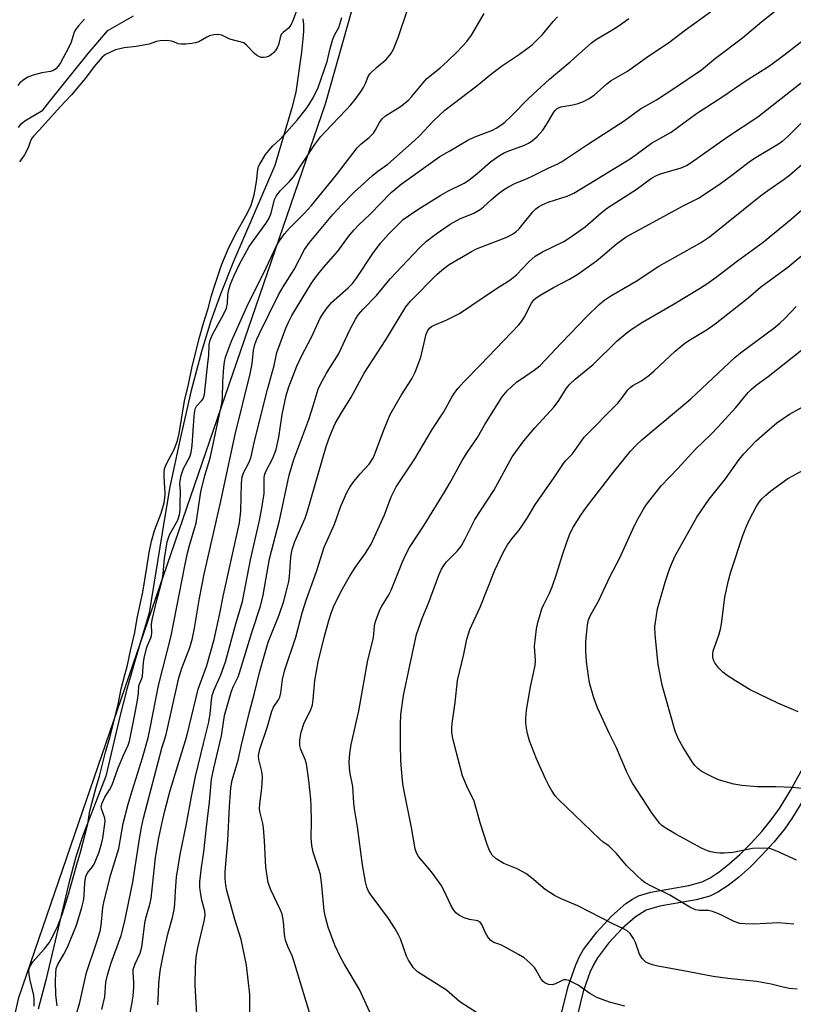
# Model space of a CAD drawing. Units: inches. Extents: x 1237767 to 1243767, y 537455 to 541455.
# Drawn here: x 1241436 to 1241637, y 537912 to 538167 of the extents above; entities that cross this region are included whole.
import ezdxf

# ---------------------------------------------------------------- set-up
doc = ezdxf.new("R2010")
doc.units = ezdxf.units.IN
doc.header["$MEASUREMENT"] = 0
for name, color, linetype in [('HYDRO-Water Body', 4, 'Continuous'), ('NTRL-Trees', 3, 'Continuous'), ('TRANS-Non Street Sidewalk', 7, 'Continuous'), ('Undefined', 1, 'Continuous')]:
    doc.layers.add(name, color=color, linetype=linetype)

msp = doc.modelspace()

# ---------------------------------------------------------------- linework, layer by layer
at = {"layer": 'HYDRO-Water Body'}
for points in [[(1241435.57, 538139.39, 0), (1241436.27, 538140.28, 0), (1241437.26, 538141.09, 0), (1241441.89, 538143.88, 0), (1241443.74, 538146.24, 0), (1241453.65, 538158.59, 0), (1241458.84, 538164.54, 0), (1241465.43, 538168.33, 0)], [(1241509.49, 538167.56, 0), (1241509.6, 538166.08, 0), (1241509.61, 538164.27, 0), (1241509.5, 538162.38, 0), (1241509.11, 538158.9, 0), (1241507.64, 538148.53, 0), (1241506.6, 538144.49, 0), (1241502.2, 538129.48, 0), (1241491.43, 538104.53, 0), (1241488.04, 538096.06, 0), (1241485.54, 538089.16, 0), (1241483.19, 538081.43, 0), (1241480.49, 538071.04, 0), (1241477.57, 538058.49, 0), (1241474.95, 538046, 0), (1241473.41, 538037.27, 0), (1241469.55, 538013.31, 0), (1241465.79, 538000.71, 0), (1241463.72, 537993.46, 0), (1241462.01, 537986.71, 0), (1241458.3, 537970.84, 0), (1241452.29, 537955.42, 0), (1241450.52, 537949.93, 0), (1241448.64, 537943.06, 0), (1241442.65, 537917.89, 0), (1241440.66, 537910.29, 0)]]:
    msp.add_polyline3d(points, dxfattribs=at)
at = {"layer": 'NTRL-Trees'}
msp.add_polyline3d([(1241648.31, 537773.44, 0), (1241581.54, 537754, 0), (1241514.52, 537732.73, 0), (1241454.22, 537738.2, 0), (1241418.76, 537763.3, 0), (1241411.9, 537807.86, 0), (1241435.65, 537913.38, 0), (1241451.25, 537958.82, 0), (1241515.34, 538145.47, 0), (1241549.66, 538266.91, 0), (1241551.03, 538280.39, 0), (1241552.07, 538325.07, 0), (1241607.14, 538423.78, 0)], dxfattribs=at)
at = {"layer": 'TRANS-Non Street Sidewalk'}
for points in [[(1241576.69, 537909.16), (1241578.42, 537916.19), (1241580.36, 537921.81), (1241581.35, 537923.97), (1241582.41, 537925.82), (1241585.84, 537930.36), (1241589.67, 537934.51), (1241593.43, 537937.78), (1241595.1, 537938.91), (1241596.69, 537939.74), (1241599.9, 537940.7), (1241609.76, 537942.42), (1241613.2, 537943.39), (1241615.33, 537944.46), (1241617.6, 537945.95), (1241620.28, 537948.06), (1241622.99, 537950.49), (1241625.96, 537953.45), (1241628.72, 537956.51), (1241631.15, 537959.48), (1241633.32, 537962.47), (1241636.19, 537967.12), (1241639.02, 537972.28)], [(1241639.55, 537964.74), (1241636.74, 537960.12), (1241634.58, 537957.09), (1241631.87, 537953.74), (1241628.77, 537950.29), (1241625.77, 537947.29), (1241622.69, 537944.53), (1241619.96, 537942.41), (1241617.34, 537940.72), (1241615.18, 537939.67), (1241611.65, 537938.72), (1241602.25, 537937.1), (1241598.69, 537936.03), (1241595.8, 537934.24), (1241592.41, 537931.28), (1241588.93, 537927.5), (1241586.01, 537923.66), (1241585.06, 537922.04), (1241584.06, 537919.88), (1241582.33, 537914.87), (1241580.74, 537908.48)]]:
    msp.add_lwpolyline(points, dxfattribs=at)
at = {"layer": 'Undefined'}
for points, elevation in [([(1241508.2, 538170.64), (1241506.93, 538167.31), (1241506.31, 538165.93), (1241505.77, 538165.17), (1241504.35, 538164.04), (1241503.86, 538163.54), (1241503.55, 538162.78), (1241503.27, 538161.1), (1241502.83, 538160.05), (1241502.38, 538159.35), (1241501.93, 538158.82), (1241501.32, 538158.29), (1241500.7, 538157.91), (1241499.92, 538157.62), (1241499.24, 538157.53), (1241498.65, 538157.58), (1241497.99, 538157.78), (1241497.43, 538158.11), (1241496.89, 538158.55), (1241494.85, 538160.72), (1241494.1, 538161.32), (1241490.53, 538162.31), (1241488.42, 538163.31), (1241487.36, 538163.52), (1241486.3, 538163.44), (1241485.24, 538163.17), (1241484.5, 538162.85), (1241482.45, 538161.63), (1241481.55, 538161.35), (1241480.6, 538161.16), (1241479.07, 538161.02), (1241477.74, 538161.02), (1241477.03, 538161.14), (1241475.99, 538161.65), (1241475.34, 538161.83), (1241474.02, 538161.93), (1241472.41, 538161.89), (1241471.43, 538161.7), (1241470.27, 538161.24), (1241469.55, 538161.04), (1241466.19, 538160.44), (1241463, 538160.05), (1241460.81, 538159.51), (1241458.21, 538158.33), (1241457.32, 538157.63), (1241455.25, 538155.19), (1241453.01, 538152.22), (1241449.38, 538147.83), (1241446.42, 538144.76), (1241441.06, 538138.79), (1241439.53, 538137.21), (1241439.1, 538136.67), (1241438.68, 538135.93), (1241438.12, 538134.08), (1241437.14, 538132.23), (1241435.85, 538130.45)], 348), ([(1241445.67, 537911.21), (1241445.32, 537914.02), (1241445.24, 537917.61), (1241445.26, 537919.7), (1241445.41, 537920.86), (1241445.81, 537921.93), (1241447.38, 537924.59), (1241448.31, 537926.41), (1241450.62, 537932.15), (1241452.05, 537936.69), (1241452.51, 537938.43), (1241452.66, 537939.79), (1241452.82, 537943.29), (1241453.07, 537944.74), (1241453.55, 537945.75), (1241454.76, 537947.19), (1241455.28, 537948.01), (1241456.42, 537950.97), (1241457.06, 537952.89), (1241457.47, 537954.75), (1241458.09, 537959.11), (1241457.99, 537959.97), (1241457.12, 537962.33), (1241457.09, 537962.88), (1241457.24, 537963.67), (1241457.98, 537965.41), (1241459.19, 537967.33), (1241459.89, 537968.63), (1241461.45, 537973.02), (1241462.92, 537976.47), (1241464.06, 537978.86), (1241464.43, 537979.94), (1241465.85, 537986.85), (1241466.52, 537990.58), (1241466.76, 537992.3), (1241466.87, 537994.4), (1241467.6, 537996.19), (1241467.77, 537996.85), (1241468.05, 538000.34), (1241468.22, 538001.5), (1241468.96, 538004.37), (1241470.01, 538006.79), (1241470.18, 538007.33), (1241470.25, 538008.08), (1241470.15, 538010.23), (1241470.29, 538011.47), (1241471.52, 538016.58), (1241472.92, 538021.74), (1241473.16, 538023.4), (1241473.55, 538027.43), (1241474.23, 538031.72), (1241474.54, 538032.73), (1241474.94, 538033.69), (1241476.96, 538037.36), (1241477.45, 538038.85), (1241477.58, 538039.83), (1241477.63, 538041.61), (1241477.65, 538044.87), (1241477.52, 538046.86), (1241477.56, 538047.61), (1241477.88, 538048.95), (1241478.5, 538050.81), (1241480.07, 538053.77), (1241480.47, 538054.94), (1241480.69, 538056.74), (1241481.19, 538064.33), (1241481.38, 538065.77), (1241481.59, 538066.49), (1241481.83, 538066.98), (1241483.12, 538068.33), (1241483.54, 538068.89), (1241483.89, 538069.98), (1241484.74, 538078.12), (1241485.05, 538080.11), (1241485.15, 538083.02), (1241485.4, 538084.15), (1241486.02, 538085.59), (1241488.92, 538090.95), (1241489.63, 538092.46), (1241489.92, 538093.61), (1241489.98, 538095.8), (1241490.16, 538096.94), (1241490.63, 538098.62), (1241491.5, 538100.7), (1241493.04, 538103.85), (1241495.53, 538108.48), (1241499.82, 538114.38), (1241500.61, 538115.64), (1241501.22, 538117.1), (1241502.14, 538120.64), (1241502.51, 538121.54), (1241503.59, 538122.94), (1241506.03, 538125.32), (1241507.06, 538126.53), (1241512.6, 538134.91), (1241514.14, 538137.01), (1241515.33, 538138.35), (1241520.64, 538143.84), (1241521.93, 538145.25), (1241523.03, 538146.61), (1241524.62, 538148.78), (1241525.24, 538149.77), (1241525.75, 538150.8), (1241526.45, 538152.65), (1241526.9, 538153.34), (1241528.57, 538154.94), (1241531.1, 538157), (1241532.33, 538158.51), (1241533.03, 538159.75), (1241534.26, 538162.74), (1241536.83, 538170.47)], 350), ([(1241481.95, 537908.98), (1241481.52, 537916.54), (1241481.56, 537921.26), (1241481.78, 537923.81), (1241482.22, 537926.21), (1241483.86, 537933.2), (1241484.09, 537934.65), (1241484.01, 537935.78), (1241483.24, 537938.65), (1241482.87, 537940.58), (1241482.7, 537941.97), (1241482.73, 537943.39), (1241483.15, 537947.1), (1241483.77, 537951.15), (1241484.41, 537957.6), (1241485.24, 537964.1), (1241485.76, 537970.05), (1241486.32, 537972.88), (1241488.33, 537981.36), (1241489.13, 537986.58), (1241490.84, 537992.69), (1241491.38, 537994.04), (1241492.62, 537996.63), (1241493.04, 537997.73), (1241496.24, 538008.15), (1241498.5, 538015.04), (1241499.16, 538017.86), (1241500.78, 538027.27), (1241503.4, 538037.28), (1241505.88, 538049.06), (1241507.09, 538053.12), (1241511.01, 538063.48), (1241512.17, 538067.07), (1241513.44, 538071.38), (1241514.05, 538072.7), (1241515.64, 538075.52), (1241518.72, 538080.46), (1241521.72, 538086.76), (1241523.17, 538089.56), (1241523.91, 538090.75), (1241525.12, 538092.17), (1241528.58, 538095.72), (1241532.2, 538100.03), (1241535.16, 538103.26), (1241539.89, 538108.23), (1241541.59, 538109.79), (1241544.13, 538111.74), (1241547.76, 538114.24), (1241550.26, 538115.61), (1241553.89, 538117.12), (1241555.56, 538118.04), (1241556.45, 538118.71), (1241558.52, 538120.66), (1241560.19, 538122.1), (1241561.61, 538123.14), (1241562.88, 538123.92), (1241564.71, 538124.92), (1241567.58, 538126.05), (1241569.39, 538126.87), (1241573.38, 538128.85), (1241575.58, 538129.85), (1241576.65, 538130.44), (1241583.46, 538134.97), (1241592.97, 538141.08), (1241597.16, 538144.17), (1241601.38, 538146.54), (1241605.84, 538149.47), (1241613.02, 538154.35), (1241616.69, 538157.4), (1241623.7, 538162.67), (1241628.73, 538166.89), (1241634.09, 538171.16)], 360), ([(1241452.7, 538167.48), (1241451.18, 538165.75), (1241450.34, 538164.61), (1241449.99, 538163.87), (1241449.29, 538161.53), (1241448.61, 538160.02), (1241446.52, 538156.17), (1241445.93, 538155.29), (1241445.28, 538154.57), (1241444.67, 538154.17), (1241443.87, 538153.89), (1241441.68, 538153.59), (1241439.4, 538152.95), (1241438.02, 538152.44), (1241437.02, 538151.84), (1241435.92, 538150.93), (1241435.4, 538150.28)], 350), ([(1241439.65, 537911.06), (1241439.67, 537912.67), (1241439.56, 537913.86), (1241438.53, 537918.17), (1241438.32, 537919.32), (1241438.31, 537920.31), (1241438.45, 537921.04), (1241438.78, 537921.78), (1241439.31, 537922.59), (1241442.28, 537925.92), (1241443.56, 537927.57), (1241444.37, 537928.94), (1241445.84, 537931.97), (1241446.97, 537934.94), (1241448.44, 537939.56), (1241450.71, 537947.9), (1241451.7, 537951.12), (1241453.57, 537958.5), (1241454.05, 537961.29), (1241454.4, 537962.81), (1241455.77, 537967.96), (1241456.62, 537970.86), (1241458.22, 537977.09), (1241459.36, 537980.91), (1241461.48, 537989.44), (1241462.27, 537993.57), (1241463.2, 537997.21), (1241463.94, 537999.67), (1241464.71, 538003.41), (1241465.83, 538008.15), (1241466.45, 538011.86), (1241467.9, 538018.64), (1241468.97, 538025.07), (1241469.53, 538028.98), (1241470.13, 538031.86), (1241470.92, 538034.65), (1241472.63, 538039.19), (1241473.43, 538041.84), (1241473.64, 538043.12), (1241473.72, 538044.29), (1241473.4, 538048.66), (1241473.42, 538049.73), (1241473.56, 538050.67), (1241473.83, 538051.57), (1241474.18, 538052.37), (1241475.98, 538055.56), (1241476.51, 538056.84), (1241476.9, 538058.07), (1241477.3, 538059.88), (1241478.74, 538068.39), (1241479.72, 538072.63), (1241480.6, 538076.82), (1241482.49, 538084.56), (1241483.63, 538088.57), (1241484.91, 538092.35), (1241485.64, 538095.34), (1241486.33, 538097.66), (1241488.42, 538103.84), (1241490.06, 538107.74), (1241491.92, 538111.51), (1241495.13, 538117.22), (1241496.02, 538119.22), (1241496.51, 538120.65), (1241496.82, 538121.91), (1241497.47, 538125.26), (1241497.74, 538128.42), (1241497.97, 538129.22), (1241498.26, 538129.84), (1241499.79, 538132.31), (1241500.6, 538133.42), (1241501.7, 538134.61), (1241503.53, 538136.28), (1241504.57, 538137.37), (1241507.98, 538141.31), (1241510.29, 538144.21), (1241511.18, 538145.48), (1241512.12, 538147.04), (1241513.45, 538149.76), (1241515.78, 538156.48), (1241516.58, 538159.9), (1241517.25, 538162.28), (1241517.75, 538163.5), (1241518.83, 538165.37), (1241519.61, 538167.93)], 348), ([(1241450.43, 537908.23), (1241451.52, 537912.06), (1241453.22, 537919.82), (1241455.77, 537927.29), (1241456.79, 537930.6), (1241457.07, 537932.06), (1241457.52, 537936.71), (1241457.86, 537938.43), (1241459.58, 537945.27), (1241461.69, 537952.08), (1241462.79, 537958.55), (1241464.06, 537963.56), (1241464.74, 537965.92), (1241467.8, 537975.58), (1241469.25, 537980.78), (1241469.82, 537983.32), (1241471.99, 537994.36), (1241475.22, 538007.3), (1241478.77, 538025.45), (1241479.5, 538028.82), (1241479.98, 538030.77), (1241481.35, 538035.17), (1241481.72, 538036.59), (1241483, 538044.67), (1241484.03, 538048.99), (1241485.39, 538053.48), (1241488.45, 538067.68), (1241488.59, 538068.96), (1241488.69, 538073.37), (1241488.93, 538077.04), (1241489.1, 538078.46), (1241489.39, 538079.66), (1241490.94, 538083.85), (1241494.9, 538092.78), (1241499.92, 538102.93), (1241502.54, 538108.44), (1241503.39, 538109.91), (1241504.71, 538111.72), (1241506.01, 538113.2), (1241509.82, 538117), (1241511.69, 538119.13), (1241518.21, 538127.03), (1241523.61, 538134.11), (1241524.63, 538135.15), (1241526.69, 538136.75), (1241527.82, 538137.86), (1241528.29, 538138.56), (1241529.37, 538140.64), (1241530.12, 538141.65), (1241530.97, 538142.35), (1241534.84, 538144.81), (1241536.9, 538146.48), (1241537.71, 538147.32), (1241540.28, 538150.48), (1241541.64, 538151.97), (1241542.49, 538152.73), (1241545.16, 538154.87), (1241547.08, 538156.56), (1241549.48, 538158.9), (1241552.06, 538161.69), (1241553.25, 538163.37), (1241556.58, 538168.95)], 352), ([(1241457.26, 537910.21), (1241458.01, 537913.55), (1241458.3, 537917.29), (1241458.7, 537919.13), (1241459.61, 537922.1), (1241462.27, 537929.42), (1241463.17, 537932.81), (1241465.31, 537943.29), (1241467, 537954.57), (1241467.52, 537957.5), (1241468.06, 537959.92), (1241472.84, 537978.08), (1241473.98, 537981.71), (1241477.23, 537996.41), (1241478.03, 537998.92), (1241480.09, 538004.29), (1241480.8, 538006.73), (1241481.32, 538009.33), (1241482.58, 538017.07), (1241483.86, 538023.35), (1241487.97, 538041.49), (1241491.91, 538059.62), (1241495.82, 538075.33), (1241496.31, 538077.94), (1241496.66, 538081.5), (1241497.02, 538083.01), (1241497.5, 538084.33), (1241498.19, 538085.85), (1241503.16, 538095.86), (1241504.36, 538097.93), (1241507.23, 538102.49), (1241509.93, 538107.69), (1241511.19, 538109.45), (1241515.11, 538114.2), (1241517.26, 538116.74), (1241519.53, 538119.22), (1241522.69, 538122.47), (1241527.58, 538126.87), (1241528.95, 538128.02), (1241531.57, 538129.82), (1241538.46, 538136.02), (1241539.74, 538137.24), (1241543.29, 538141), (1241546.35, 538143.88), (1241554.66, 538150.17), (1241558.6, 538153.4), (1241561.31, 538155.51), (1241565.77, 538158.43), (1241569.03, 538160.81), (1241571.76, 538163.52), (1241574.5, 538166.87), (1241575.65, 538168.15)], 354), ([(1241463.97, 537906.07), (1241465.02, 537911.62), (1241465.36, 537913.67), (1241465.53, 537915.96), (1241465.54, 537917.39), (1241465.35, 537919.75), (1241465.4, 537920.58), (1241465.87, 537922.09), (1241467.19, 537924.87), (1241467.64, 537926.46), (1241468.5, 537933.24), (1241468.81, 537934.57), (1241469.79, 537937.89), (1241470.02, 537939.03), (1241471.22, 537949.68), (1241472.05, 537954.82), (1241472.8, 537958.5), (1241473.59, 537961.86), (1241475.01, 537967.14), (1241479.29, 537981.24), (1241482.28, 537993.44), (1241484.49, 537999.62), (1241486.47, 538006.36), (1241487.94, 538013.1), (1241488.87, 538017.97), (1241493, 538036.62), (1241493.34, 538039.67), (1241493.51, 538046.96), (1241493.7, 538048.58), (1241494.09, 538049.61), (1241495.51, 538052.46), (1241496.02, 538053.77), (1241496.92, 538057.84), (1241500.27, 538071.28), (1241502.06, 538077.5), (1241502.75, 538080.9), (1241505.05, 538087.21), (1241505.8, 538088.97), (1241506.63, 538090.49), (1241511.73, 538098.89), (1241513.02, 538100.78), (1241514.84, 538102.99), (1241518.63, 538107.3), (1241521.32, 538111.05), (1241522.77, 538112.79), (1241523.95, 538114.03), (1241526.98, 538116.84), (1241532.41, 538122.5), (1241535.05, 538124.61), (1241545.07, 538131.8), (1241547.69, 538133.26), (1241552.33, 538136.11), (1241554.01, 538136.86), (1241558.71, 538138.64), (1241559.73, 538139.17), (1241560.9, 538139.94), (1241561.94, 538140.77), (1241563.6, 538142.3), (1241568.17, 538146.94), (1241573.53, 538151.91), (1241578.97, 538156.45), (1241584.51, 538161.4), (1241585.81, 538162.33), (1241589.74, 538164.65), (1241591.63, 538165.88), (1241594.2, 538167.7)], 356), ([(1241471.83, 537911.41), (1241471.92, 537914.62), (1241472.04, 537916.95), (1241472.42, 537920.21), (1241472.8, 537922.48), (1241473.68, 537926.78), (1241474.48, 537930.17), (1241475.59, 537934.13), (1241476.07, 537936.14), (1241476.25, 537937.62), (1241476.38, 537941.04), (1241476.67, 537944.59), (1241477.61, 537950.49), (1241479.21, 537958.45), (1241480.51, 537965.54), (1241481.61, 537970.77), (1241483.63, 537979.33), (1241485.05, 537984.84), (1241485.42, 537987.04), (1241485.75, 537990.61), (1241485.94, 537991.79), (1241486.37, 537993.1), (1241488.19, 537997.21), (1241489.35, 538000.54), (1241492.06, 538010.42), (1241493.83, 538016.23), (1241495.84, 538027.03), (1241498.22, 538037.26), (1241498.84, 538040.48), (1241499.41, 538044.3), (1241499.41, 538048.22), (1241499.51, 538049), (1241499.89, 538050), (1241501.65, 538053.42), (1241502.53, 538055.73), (1241503.25, 538058.92), (1241504.1, 538064.81), (1241505.14, 538069.74), (1241505.8, 538071.95), (1241507.89, 538077.35), (1241509.11, 538079.92), (1241511.71, 538084.9), (1241514.01, 538089.8), (1241514.55, 538090.78), (1241515.5, 538092.16), (1241516.94, 538093.88), (1241521.24, 538097.7), (1241522.37, 538098.87), (1241523.39, 538100.22), (1241527.64, 538106.63), (1241529.66, 538109.32), (1241531.75, 538111.67), (1241535.57, 538115.42), (1241536.9, 538116.44), (1241539.58, 538118.19), (1241545.36, 538121.74), (1241547.15, 538122.78), (1241551.37, 538124.94), (1241552.62, 538125.69), (1241554.69, 538127.3), (1241558.19, 538130.46), (1241560.57, 538132.09), (1241561.57, 538132.67), (1241562.53, 538133.1), (1241567.06, 538134.78), (1241568.11, 538135.31), (1241569.08, 538135.92), (1241570.38, 538136.99), (1241571.85, 538138.7), (1241572.82, 538140.11), (1241574.67, 538143.38), (1241575.02, 538143.82), (1241575.56, 538144.28), (1241576.51, 538144.7), (1241579.61, 538145.24), (1241581.01, 538145.6), (1241582.42, 538146.1), (1241583.73, 538146.78), (1241585.17, 538147.78), (1241588.48, 538150.68), (1241589.58, 538151.56), (1241593.85, 538154.02), (1241599.4, 538157.97), (1241604.52, 538161.4), (1241608.91, 538164.74), (1241615.37, 538169.41)], 358), ([(1241495.64, 537905.72), (1241495.72, 537912.12), (1241495.66, 537914.09), (1241494.83, 537921.78), (1241493.42, 537928.41), (1241491.81, 537933.59), (1241489.71, 537941.14), (1241489.42, 537942.57), (1241489.31, 537944.28), (1241489.3, 537946.01), (1241490.01, 537954.14), (1241490.42, 537962.95), (1241490.8, 537967.81), (1241491.1, 537969.79), (1241492.67, 537974.96), (1241493.51, 537979.02), (1241495.51, 537987.23), (1241496.92, 537992.43), (1241498.17, 537997.77), (1241500.46, 538005.65), (1241503.31, 538012.73), (1241504.5, 538016.34), (1241505.4, 538019.72), (1241505.8, 538021.42), (1241506.01, 538022.74), (1241506.35, 538027.75), (1241506.49, 538028.85), (1241506.75, 538029.95), (1241507.41, 538031.83), (1241510.03, 538037.91), (1241510.62, 538039.47), (1241515.53, 538056.51), (1241516.51, 538059.18), (1241517.9, 538062.44), (1241519.58, 538065.39), (1241521.92, 538069.11), (1241525.41, 538075.5), (1241531.03, 538084.16), (1241536.2, 538092.77), (1241537.41, 538094.24), (1241544.38, 538101.26), (1241546.12, 538102.71), (1241547.49, 538103.74), (1241553.27, 538107.19), (1241554.55, 538107.82), (1241556.11, 538108.47), (1241562.44, 538110.84), (1241563.93, 538111.61), (1241564.84, 538112.25), (1241565.67, 538113), (1241569.19, 538117.41), (1241570, 538118.24), (1241570.67, 538118.78), (1241571.65, 538119.3), (1241573.23, 538119.94), (1241578.13, 538121.55), (1241579.88, 538122.32), (1241594.48, 538131.22), (1241596.11, 538132.31), (1241600.09, 538135.33), (1241605.16, 538138.15), (1241611.73, 538143.02), (1241618.63, 538147.4), (1241624.69, 538151.56), (1241630.71, 538155.4), (1241634.81, 538158.37), (1241642.14, 538164.13)], 362), ([(1241512.06, 537906.59), (1241507.15, 537922.86), (1241506.66, 537924.21), (1241505.58, 537926.61), (1241504.99, 537928.27), (1241504.69, 537929.68), (1241504.44, 537933.11), (1241504.09, 537935), (1241503.66, 537936.06), (1241501.13, 537941.31), (1241500.7, 537942.41), (1241500.49, 537943.24), (1241499.87, 537947.18), (1241499.54, 537954.01), (1241499.27, 537957.42), (1241499.07, 537958.54), (1241498.38, 537961.3), (1241498.23, 537962.25), (1241498.28, 537963.64), (1241498.84, 537967.72), (1241499, 537970.67), (1241498.82, 537972.09), (1241498.03, 537975.15), (1241497.94, 537976.21), (1241498.3, 537977.89), (1241500.32, 537983.74), (1241501.43, 537987.74), (1241501.88, 537988.77), (1241503.16, 537990.64), (1241503.47, 537991.36), (1241503.71, 537992.49), (1241504.2, 537995.98), (1241504.77, 537998.49), (1241507.64, 538006.94), (1241509.33, 538013.27), (1241510.31, 538016.58), (1241512.99, 538024), (1241515.01, 538030.36), (1241517.72, 538036.32), (1241519.34, 538040.95), (1241520.87, 538044.52), (1241521.68, 538045.93), (1241522.46, 538047.07), (1241524.31, 538049.32), (1241526.73, 538051.93), (1241527.81, 538053.64), (1241528.39, 538055.01), (1241530.57, 538060.96), (1241532.19, 538064.77), (1241535.09, 538069.92), (1241537.76, 538074.09), (1241538.64, 538075.81), (1241540.14, 538079.68), (1241541.5, 538085.66), (1241541.91, 538086.59), (1241542.34, 538087.19), (1241542.88, 538087.64), (1241543.38, 538087.92), (1241546.88, 538089.36), (1241550.19, 538091.06), (1241559.81, 538097.55), (1241563.29, 538099.73), (1241565, 538101.09), (1241568.24, 538104.53), (1241569.85, 538105.93), (1241571.77, 538107.07), (1241577.27, 538109.77), (1241578.53, 538110.51), (1241582.8, 538113.56), (1241587, 538117.2), (1241588.62, 538118.47), (1241596.07, 538123.22), (1241600.08, 538126.22), (1241601.33, 538126.89), (1241602.4, 538127.31), (1241607.8, 538128.89), (1241609.16, 538129.51), (1241610.39, 538130.26), (1241619.8, 538136.93), (1241627.73, 538142.17), (1241643.42, 538154.49)], 364), ([(1241526.9, 537909.51), (1241524.21, 537915.43), (1241520.23, 537922.09), (1241519.28, 537923.85), (1241517.82, 537926.94), (1241516.07, 537931.63), (1241515.34, 537934.18), (1241514.97, 537935.89), (1241514.39, 537942.47), (1241514.02, 537945.27), (1241513.62, 537946.68), (1241512.13, 537951.14), (1241511.79, 537952.81), (1241511.63, 537954.78), (1241511.71, 537959.03), (1241511.63, 537963.17), (1241511.53, 537964.91), (1241511.02, 537969.69), (1241510.42, 537974.05), (1241510.09, 537975.16), (1241508.97, 537977.78), (1241508.67, 537978.84), (1241508.7, 537980.27), (1241509.03, 537982.3), (1241509.76, 537984.41), (1241511.51, 537988.15), (1241511.95, 537989.39), (1241512.16, 537990.75), (1241512.59, 537995.71), (1241513.45, 538000.54), (1241515.03, 538006.89), (1241516.24, 538011.31), (1241516.83, 538013.21), (1241517.64, 538015.26), (1241519.77, 538019.55), (1241521.84, 538023.18), (1241523.3, 538025.38), (1241525.74, 538028.74), (1241527.18, 538031.09), (1241530.65, 538038.77), (1241532.46, 538043.4), (1241533.74, 538046.02), (1241538.53, 538053.32), (1241543.1, 538060.89), (1241546.1, 538065.51), (1241548.19, 538069.32), (1241548.93, 538070.53), (1241549.8, 538071.64), (1241551.3, 538073.32), (1241555.75, 538077.76), (1241565.63, 538088.11), (1241566.33, 538089.01), (1241567.06, 538090.19), (1241568.84, 538093.76), (1241569.48, 538094.59), (1241570.06, 538095.12), (1241571.28, 538095.9), (1241574.58, 538097.76), (1241578.78, 538099.93), (1241580.93, 538101.29), (1241585.79, 538104.71), (1241587.37, 538105.98), (1241590.87, 538109.08), (1241593.5, 538110.92), (1241608.3, 538119.05), (1241612.28, 538121.02), (1241617.67, 538124.58), (1241620.97, 538126.96), (1241625.77, 538130.74), (1241627.22, 538131.66), (1241632.66, 538134.83), (1241634.09, 538135.82), (1241635.57, 538137.11), (1241643.32, 538144.82)], 366), ([(1241556.02, 537908.48), (1241550.3, 537912.24), (1241546.81, 537915.24), (1241539.25, 537920.05), (1241538.24, 537921.06), (1241536.91, 537923.01), (1241536.44, 537924.08), (1241534.85, 537928.55), (1241534.34, 537929.62), (1241533.45, 537931.15), (1241531.72, 537933.88), (1241526.92, 537940.29), (1241526.49, 537940.99), (1241526.08, 537942), (1241525.74, 537943.43), (1241525, 537947.79), (1241523.64, 537957.7), (1241522.91, 537962.39), (1241522.74, 537963.81), (1241522.43, 537968.14), (1241521.69, 537971.97), (1241521.5, 537974.47), (1241521.69, 537976.76), (1241522.01, 537979.04), (1241524.03, 537987.85), (1241526.39, 538000.96), (1241527.81, 538006.82), (1241528.13, 538009.87), (1241528.38, 538011), (1241529.44, 538014.03), (1241529.96, 538015.04), (1241531.77, 538017.96), (1241532.41, 538019.17), (1241535.37, 538026.54), (1241536.21, 538028.41), (1241537.16, 538030.26), (1241540.96, 538036.02), (1241546.31, 538044.64), (1241547.78, 538047.14), (1241550.83, 538052.88), (1241552.31, 538055.21), (1241554.82, 538058.83), (1241556.75, 538062.17), (1241561.24, 538069.37), (1241562.59, 538070.92), (1241564.95, 538073.19), (1241569.58, 538076.29), (1241571.13, 538077.51), (1241576.55, 538083.34), (1241583.28, 538090.3), (1241586.44, 538093.36), (1241587.94, 538094.63), (1241589.52, 538095.65), (1241596.07, 538099.41), (1241602, 538103.36), (1241612.77, 538109.37), (1241615.13, 538110.92), (1241628.41, 538121.62), (1241630.25, 538122.99), (1241634.55, 538125.94), (1241635.91, 538126.98), (1241645.09, 538134.93)], 368), ([(1241593.11, 537911.07), (1241589.16, 537912.15), (1241585.82, 537913.34), (1241584.03, 537914.34), (1241580.98, 537916.57), (1241578.61, 537917.76), (1241577.82, 537917.97), (1241577.31, 537917.93), (1241576.82, 537917.76), (1241575.1, 537916.86), (1241574.29, 537916.67), (1241573.32, 537916.75), (1241572.35, 537917.16), (1241571.89, 537917.51), (1241571.35, 537918.15), (1241570.1, 537920.41), (1241569.62, 537921.1), (1241568.45, 537922.31), (1241566.97, 537923.61), (1241565.51, 537924.55), (1241562.19, 537926.37), (1241560.88, 537927), (1241559.13, 537927.66), (1241558.29, 537928.19), (1241557.73, 537928.82), (1241557.26, 537929.53), (1241556.84, 537930.3), (1241555.96, 537932.33), (1241555.52, 537932.94), (1241554.91, 537933.27), (1241552.77, 537933.65), (1241551.42, 537934.08), (1241550.14, 537934.67), (1241549.26, 537935.37), (1241548.53, 537936.29), (1241547.91, 537937.3), (1241546.08, 537941.27), (1241545.38, 537942.53), (1241542.86, 537945.98), (1241539.51, 537949.98), (1241538.97, 537950.94), (1241538.62, 537951.96), (1241537.68, 537957.55), (1241535.84, 537966.5), (1241535.48, 537968.83), (1241535.08, 537972.69), (1241534.95, 537974.99), (1241534.81, 537979), (1241534.82, 537984.21), (1241534.94, 537986.83), (1241535.62, 537991.79), (1241537.23, 537999.59), (1241539.02, 538007.65), (1241540.52, 538012.09), (1241542.11, 538015.82), (1241544.78, 538023.08), (1241545.49, 538024.65), (1241546.06, 538025.58), (1241546.75, 538026.47), (1241549.58, 538029.27), (1241550.63, 538030.59), (1241551.59, 538032.3), (1241554.19, 538037.5), (1241559.09, 538045.08), (1241563.9, 538053.8), (1241566.87, 538057.94), (1241569.73, 538061.31), (1241574.78, 538066.82), (1241575.94, 538068.43), (1241578, 538071.68), (1241578.84, 538072.72), (1241580.21, 538073.99), (1241584.91, 538077.83), (1241591.16, 538083.92), (1241593.7, 538086.1), (1241595.08, 538087.09), (1241597.74, 538088.79), (1241605.96, 538093.56), (1241612.52, 538097.53), (1241614.46, 538098.78), (1241616.88, 538100.51), (1241622.39, 538104.7), (1241629.11, 538109.61), (1241636.39, 538115.55), (1241642.51, 538120.88)], 370), ([(1241637.88, 537915.47), (1241635.89, 537915.69), (1241634.23, 537915.99), (1241631.14, 537916.78), (1241627.33, 537917.48), (1241619.86, 537918.24), (1241616.08, 537918.76), (1241607.93, 537920.37), (1241601.74, 537921.46), (1241600.36, 537921.81), (1241599.34, 537922.19), (1241598.62, 537922.56), (1241598.2, 537922.88), (1241597.66, 537923.47), (1241596.95, 537924.64), (1241595.87, 537927.66), (1241595.41, 537928.67), (1241594.53, 537929.97), (1241593.71, 537930.65), (1241592.76, 537931.19), (1241589.98, 537932.47), (1241580.88, 537937.12), (1241576.62, 537938.95), (1241574.84, 537939.87), (1241572.42, 537941.38), (1241568.89, 537944.45), (1241567.45, 537945.55), (1241565.2, 537946.75), (1241561.7, 537948.17), (1241559.74, 537949.41), (1241558.67, 537950.33), (1241557.97, 537951.49), (1241557.34, 537953.05), (1241555.65, 537958.44), (1241553.95, 537964.34), (1241552.12, 537968.23), (1241550.99, 537970.97), (1241548.67, 537979.56), (1241548.41, 537980.71), (1241548.22, 537982.16), (1241548.16, 537983.33), (1241548.24, 537984.5), (1241549.08, 537989.96), (1241549.68, 537995.7), (1241551.33, 538002.52), (1241552.04, 538006.42), (1241552.82, 538008.91), (1241555.53, 538014.74), (1241559.37, 538024.35), (1241561.48, 538028.96), (1241562.64, 538030.94), (1241563.78, 538032.53), (1241565.55, 538034.64), (1241566.38, 538035.76), (1241567.77, 538037.89), (1241569.95, 538041.54), (1241574.63, 538048.17), (1241577.01, 538051.85), (1241577.75, 538052.76), (1241579.52, 538054.61), (1241582.54, 538058.87), (1241591.3, 538067.73), (1241592.39, 538069.03), (1241593.93, 538071.25), (1241594.49, 538071.82), (1241595.17, 538072.3), (1241597.48, 538073.55), (1241599.39, 538074.94), (1241600.74, 538076.12), (1241606.2, 538081.24), (1241608.75, 538083.3), (1241610.22, 538084.31), (1241614.52, 538086.91), (1241616.64, 538088.35), (1241625.17, 538095.14), (1241628.4, 538097.84), (1241635.52, 538103.04), (1241642.31, 538108.78)], 372), ([(1241637.02, 537932.36), (1241635.03, 537932.61), (1241633.02, 537932.73), (1241626.67, 537932.4), (1241624.41, 537932.44), (1241623.02, 537932.58), (1241621.54, 537933.06), (1241617.75, 537934.95), (1241615.93, 537935.7), (1241614.85, 537935.91), (1241612.51, 537935.95), (1241611.5, 537936.11), (1241610.01, 537936.81), (1241604.81, 537939.97), (1241599.91, 537942.36), (1241598.45, 537943.17), (1241597.52, 537943.8), (1241596.21, 537945), (1241593.67, 537947.53), (1241590.96, 537950.72), (1241589.62, 537952.17), (1241588.98, 537952.71), (1241587.52, 537953.68), (1241586.62, 537954.45), (1241575.78, 537964.88), (1241575.04, 537965.76), (1241574.08, 537967.2), (1241573.35, 537968.44), (1241572.59, 537970.01), (1241570.2, 537975.33), (1241568.4, 537980.05), (1241567.84, 537981.96), (1241567.54, 537983.33), (1241567.39, 537984.72), (1241567.4, 537985.88), (1241567.59, 537987.96), (1241568.58, 537994.06), (1241569.85, 537999.6), (1241569.9, 538000.93), (1241569.68, 538004.62), (1241570.16, 538009.09), (1241570.53, 538010.78), (1241571.58, 538014.34), (1241572.05, 538015.45), (1241573.58, 538018.42), (1241574.26, 538020.02), (1241575.41, 538023.36), (1241576.93, 538028.35), (1241578.05, 538031.66), (1241578.77, 538033.57), (1241579.61, 538035.32), (1241581.74, 538038.69), (1241583.11, 538040.61), (1241590.19, 538049.84), (1241594.6, 538055.28), (1241596.17, 538056.96), (1241597.54, 538058.24), (1241610.31, 538068.85), (1241621.7, 538079.63), (1241623.21, 538080.85), (1241631.81, 538087.25), (1241633.39, 538088.51), (1241634.8, 538089.83), (1241637.69, 538092.86)], 374), ([(1241637.76, 537949.03), (1241632.65, 537951.38), (1241630.8, 537952.03), (1241629.12, 537952.16), (1241626.28, 537952.06), (1241621.17, 537951.05), (1241618.96, 537950.84), (1241617.81, 537950.84), (1241616.93, 537950.94), (1241615.47, 537951.21), (1241614.62, 537951.45), (1241613.08, 537952.16), (1241606.38, 537955.76), (1241603.64, 537957.39), (1241602.74, 537958.07), (1241602.17, 537958.66), (1241600.12, 537961.31), (1241595.12, 537969.06), (1241594.39, 537970.31), (1241593.61, 537971.87), (1241590.97, 537978.17), (1241589.06, 537982.05), (1241586.05, 537988.58), (1241585.05, 537991.17), (1241583.96, 537995.1), (1241583.65, 537996.83), (1241583.19, 538000.62), (1241583.02, 538003.5), (1241583.02, 538005.77), (1241583.13, 538007.53), (1241583.4, 538010.17), (1241583.71, 538011.49), (1241584.25, 538012.69), (1241586.31, 538016.31), (1241589.31, 538022.84), (1241591.73, 538027.38), (1241595.22, 538035.04), (1241596.27, 538037.14), (1241597.99, 538040.22), (1241598.77, 538041.46), (1241602.56, 538046.25), (1241606.91, 538050.8), (1241611.5, 538055.83), (1241615.47, 538059.59), (1241617.4, 538061.58), (1241622, 538066.63), (1241625.16, 538070.53), (1241625.97, 538071.33), (1241627.3, 538072.45), (1241630.37, 538074.7), (1241640.74, 538082.88)], 376), ([(1241639.2, 537967.63), (1241636.66, 537967.92), (1241632.36, 537968.11), (1241627.59, 537968.09), (1241623.49, 537968.44), (1241621.46, 537968.77), (1241617.75, 537969.84), (1241616.37, 537970.37), (1241614.25, 537971.45), (1241612.96, 537972.18), (1241612.06, 537972.86), (1241611.3, 537973.64), (1241610.61, 537974.53), (1241608.18, 537978.49), (1241607.05, 537980.49), (1241606.23, 537982.52), (1241602.85, 537994.47), (1241602.28, 537997.13), (1241601.83, 537999.87), (1241601.03, 538007.55), (1241600.97, 538009.61), (1241601.33, 538012.58), (1241601.66, 538014.34), (1241603.63, 538021.23), (1241604.86, 538024.88), (1241605.48, 538026.55), (1241606.23, 538028.1), (1241611.83, 538038.16), (1241615.02, 538042.82), (1241619.25, 538048.12), (1241622.86, 538053.11), (1241624.03, 538054.57), (1241627.28, 538057.94), (1241629.41, 538059.86), (1241632.66, 538062.6), (1241635.88, 538064.88), (1241640.95, 538067.67)], 378), ([(1241638.2, 537987.56), (1241632.85, 537989.78), (1241625.7, 537993.31), (1241621.85, 537995.58), (1241619.69, 537996.99), (1241618.56, 537997.85), (1241617.59, 537998.89), (1241616.56, 538000.25), (1241616.17, 538000.98), (1241615.99, 538001.78), (1241615.97, 538002.6), (1241616.11, 538003.42), (1241617.56, 538007.45), (1241618.05, 538009.39), (1241618.34, 538011.05), (1241619.11, 538017.37), (1241620.06, 538021.7), (1241620.65, 538023.95), (1241623.76, 538033.41), (1241624.71, 538035.82), (1241625.58, 538037.66), (1241627.3, 538040.82), (1241628.06, 538042.04), (1241628.74, 538042.89), (1241629.74, 538043.88), (1241631.03, 538045), (1241635.49, 538048.16), (1241639.84, 538050.49)], 380)]:
    msp.add_lwpolyline(points, dxfattribs=dict(at, elevation=elevation))

doc.saveas('drawing.dxf')
